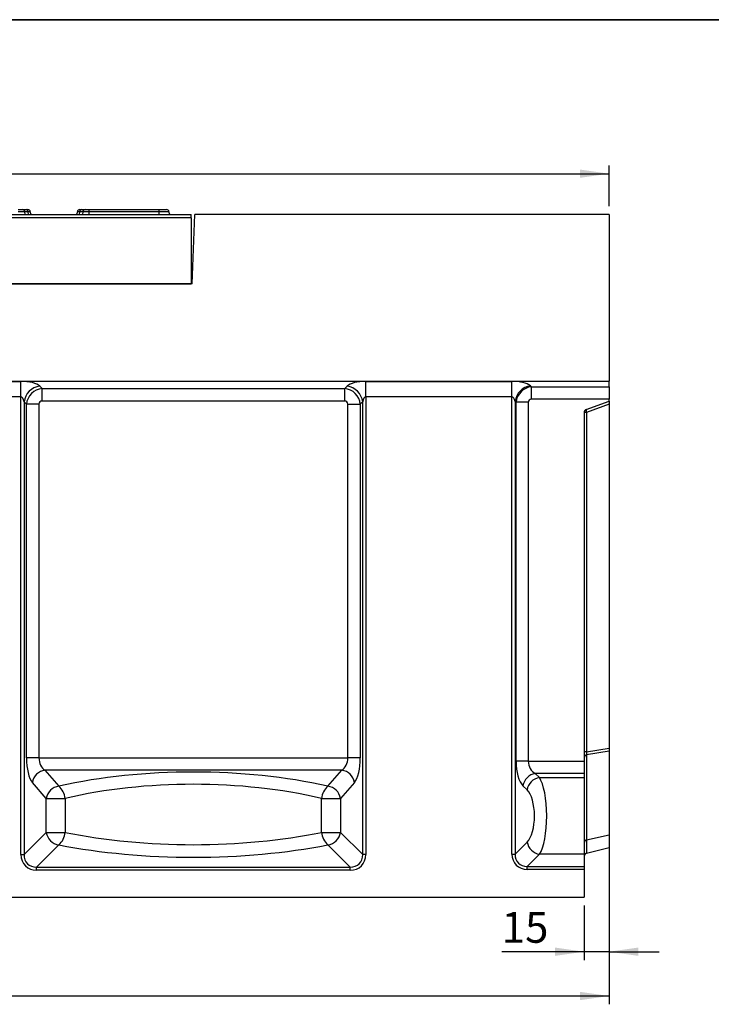
# Model space of a CAD drawing. Units: millimetres. Extents: x 8 to 453, y 1 to 291.
# Drawn here: x 165 to 248, y 173 to 291 of the extents above; entities that cross this region are included whole.
import ezdxf

# ---------------------------------------------------------------- set-up
doc = ezdxf.new("R2010")
doc.units = ezdxf.units.MM
doc.layers.add('FORMAT', color=7, linetype='Continuous')
doc.styles.add('SLDTEXTSTYLE1', font='TXT', dxfattribs={"width": 0.7})
doc.dimstyles.new('SLDDIMSTYLE0', dxfattribs={"dimtxt": 3.393075, "dimasz": 3.5, "dimexe": 0, "dimexo": 0.0625, "dimgap": 0.848269, "dimtad": 1, "dimlfac": 5, "dimrnd": 1e-09, "dimzin": 12, "dimdsep": 46, "dimtxsty": 'SLDTEXTSTYLE1', "dimsah": 1, "dimcen": 0.09, "dimadec": 0, "dimazin": 3, "dimtfac": 1, "dimtofl": 0, "dimtmove": 0, "dimatfit": 3, "dimfxl": 0, "dimfrac": 2, "dimtolj": 1, "dimtzin": 12, "dimarcsym": 0})
doc.dimstyles.new('SLDDIMSTYLE1', dxfattribs={"dimtxt": 3.393075, "dimasz": 3.5, "dimexe": 0, "dimexo": 0.0625, "dimgap": 0.848269, "dimtad": 1, "dimlfac": 5, "dimrnd": 1e-09, "dimzin": 12, "dimdsep": 46, "dimtxsty": 'SLDTEXTSTYLE1', "dimsah": 1, "dimcen": 0.09, "dimadec": 0, "dimazin": 3, "dimtfac": 1, "dimtmove": 0, "dimatfit": 0, "dimfxl": 0, "dimfrac": 2, "dimtolj": 1, "dimtzin": 12, "dimarcsym": 0})

# ---------------------------------------------------------------- blocks, each defined once
blk = doc.blocks.new('_D')
at = {"layer": 'FORMAT'}
for p, q in [((35.8, 268.58), (35.8, 273.5)), ((235.8, 268.58), (235.8, 273.5)), ((35.8, 272.5), (235.8, 272.5))]:
    blk.add_line(p, q, dxfattribs=at)
for points in [[(35.8, 272.5), (39.3, 272), (39.3, 273)], [(235.8, 272.5), (232.3, 273), (232.3, 272)]]:
    blk.add_solid(points, dxfattribs=at)
at = {"layer": 'FORMAT', "insert": (130.35, 277.28), "char_height": 3.704, "attachment_point": 1, "style": 'SLDTEXTSTYLE1'}
blk.add_mtext('1000', dxfattribs=at)
blk = doc.blocks.new('_D_1')
at = {"layer": 'FORMAT'}
for p, q in [((235.8, 202.47), (235.8, 172.71)), ((33.4, 184.58), (33.4, 172.71)), ((33.4, 173.71), (235.8, 173.71))]:
    blk.add_line(p, q, dxfattribs=at)
for points in [[(33.4, 173.71), (36.9, 173.21), (36.9, 174.21)], [(235.8, 173.71), (232.3, 174.21), (232.3, 173.21)]]:
    blk.add_solid(points, dxfattribs=at)
at = {"layer": 'FORMAT', "insert": (136.6, 178.49), "char_height": 3.704, "attachment_point": 1, "style": 'SLDTEXTSTYLE1'}
blk.add_mtext('1012', dxfattribs=at)
blk = doc.blocks.new('_D_2')
at = {"layer": 'FORMAT'}
for p, q in [((235.8, 202.47), (235.8, 178.03)), ((232.8, 184.58), (232.8, 178.03)), ((232.8, 179.03), (222.9, 179.03)), ((235.8, 179.03), (232.8, 179.03)), ((235.8, 179.03), (241.8, 179.03))]:
    blk.add_line(p, q, dxfattribs=at)
for points in [[(232.8, 179.03), (229.3, 179.53), (229.3, 178.53)], [(235.8, 179.03), (239.3, 178.53), (239.3, 179.53)]]:
    blk.add_solid(points, dxfattribs=at)
at = {"layer": 'FORMAT', "insert": (222.9, 183.81), "char_height": 3.704, "attachment_point": 1, "style": 'SLDTEXTSTYLE1'}
blk.add_mtext('15', dxfattribs=at)

msp = doc.modelspace()

# ---------------------------------------------------------------- linework, layer by layer
at = {"color": 7, "linetype": 'Continuous', "lineweight": 25}
for p, q in [((86.0017, 267.5831), (185.6017, 267.5831)), ((165.3165, 268.1831), (165.3166, 268.1831)), ((165.3642, 268.1831), (165.7439, 268.1831)), ((165.631, 267.5831), (165.6081, 267.9218)), ((166.2551, 267.9093), (166.2836, 267.5831)), ((166.2583, 267.5831), (166.2583, 267.5831)), ((171.8869, 267.5831), (171.9155, 267.9093)), ((171.9123, 267.5831), (171.9123, 267.5831)), ((172.4266, 268.1831), (172.7931, 268.1831)), ((172.5614, 267.906), (172.5395, 267.5831)), ((172.8539, 268.1831), (172.854, 268.1831)), ((173.3521, 267.9093), (173.3521, 268.1831)), ((173.3521, 268.1831), (181.7263, 268.1831)), ((181.7263, 267.9093), (173.3521, 267.9093)), ((181.7263, 267.9093), (181.7263, 268.1831)), ((181.7263, 268.1831), (182.6229, 268.1831)), ((181.7548, 267.5831), (181.7263, 267.9093)), ((182.9217, 267.9093), (182.9503, 267.5831)), ((185.6017, 267.1831), (185.6017, 267.5831)), ((185.7214, 259.2831), (186.0112, 267.5831)), ((235.8017, 267.5831), (186.0112, 267.5831)), ((235.8017, 267.5831), (235.8017, 247.5831)), ((185.6017, 267.1831), (86.0017, 267.1831)), ((185.6017, 267.1831), (185.6017, 259.2831)), ((185.8017, 261.5831), (185.6017, 261.5831)), ((185.7214, 259.2831), (85.882, 259.2831)), ((86.0017, 259.2831), (185.6017, 259.2831)), ((35.8017, 247.5831), (235.8017, 247.5831)), ((147.6722, 247.5525), (165.1311, 247.5525)), ((165.1311, 245.6731), (165.1311, 247.5525)), ((206.5722, 247.5525), (224.1312, 247.5525)), ((206.5722, 245.6731), (206.5722, 247.5525)), ((224.1312, 245.6731), (224.1312, 247.5525)), ((235.8017, 246.9108), (235.8017, 247.5831)), ((167.3864, 246.9778), (167.6718, 246.6924)), ((167.6718, 246.6924), (204.0316, 246.6924)), ((167.6718, 245.1889), (167.6718, 246.6924)), ((204.0316, 246.6924), (204.3169, 246.9778)), ((204.0316, 245.1889), (204.0316, 246.6924)), ((226.3404, 247.0203), (226.4681, 246.9108)), ((226.4681, 246.9108), (235.8017, 246.9108)), ((226.4681, 245.4073), (226.4681, 246.9108)), ((235.8017, 246.9108), (235.8017, 245.4073)), ((165.1311, 245.6731), (147.6722, 245.6731)), ((165.1311, 190.692), (165.1311, 245.6731)), ((165.507, 245.0984), (165.507, 190.692)), ((165.7924, 244.813), (165.507, 245.0984)), ((204.0316, 245.1889), (167.6718, 245.1889)), ((206.1963, 245.0984), (205.911, 244.813)), ((206.1963, 190.692), (206.1963, 245.0984)), ((224.1312, 245.6731), (206.5722, 245.6731)), ((206.5722, 245.6731), (206.5722, 190.692)), ((224.1312, 190.7536), (224.1312, 245.6731)), ((224.4994, 245.1409), (224.4994, 190.7536)), ((224.6189, 245.0385), (224.4994, 245.1409)), ((224.6189, 201.9164), (224.6189, 245.0385)), ((226.0917, 245.0385), (224.6189, 245.0385)), ((226.0917, 245.0385), (226.0917, 201.9164)), ((235.8017, 245.4073), (226.4681, 245.4073)), ((233.0649, 244.187), (235.8017, 245.1831)), ((235.8017, 245.1831), (235.8017, 245.4073)), ((235.8017, 245.1831), (235.8017, 244.7927)), ((165.7924, 202.3164), (165.7924, 244.813)), ((167.2959, 244.813), (165.7924, 244.813)), ((167.2959, 244.813), (167.2959, 202.3164)), ((204.4074, 202.3164), (204.4074, 244.813)), ((204.4074, 244.813), (205.911, 244.813)), ((205.911, 244.813), (205.911, 202.3164)), ((232.8017, 243.8111), (232.8017, 201.9164)), ((233.1049, 243.8111), (232.8017, 243.8111)), ((235.8017, 244.7927), (233.1049, 243.8111)), ((233.1049, 243.8111), (233.1049, 203.0256)), ((235.8017, 244.7927), (235.8017, 203.4738)), ((233.1049, 203.0256), (235.8017, 203.4738)), ((235.8017, 203.4738), (235.8017, 203.1156)), ((167.2959, 202.3164), (165.7924, 202.3164)), ((167.2959, 202.3164), (204.4074, 202.3164)), ((205.911, 202.3164), (204.4074, 202.3164)), ((233.1049, 203.0256), (232.8017, 203.0256)), ((235.8017, 203.1156), (233.1049, 202.6673)), ((233.1049, 202.6673), (233.1049, 192.4529)), ((235.8017, 203.1156), (235.8017, 193.0736)), ((226.0917, 201.9164), (224.6189, 201.9164)), ((226.0917, 201.9164), (232.8017, 201.9164)), ((232.8017, 201.9164), (232.8017, 200.4395)), ((203.6907, 200.8395), (168.0126, 200.8395)), ((168.0126, 200.8395), (169.6886, 198.9209)), ((202.0147, 198.9209), (203.6907, 200.8395)), ((232.8017, 200.4395), (226.9276, 200.4395)), ((226.9276, 200.4395), (227.4204, 199.9558)), ((227.4204, 199.9558), (232.8017, 199.9558)), ((232.8017, 200.4395), (232.8017, 199.9558)), ((232.8017, 199.9558), (232.8017, 190.7378)), ((168.1851, 197.444), (166.5091, 199.3626)), ((205.1942, 199.3626), (203.5182, 197.444)), ((225.9476, 198.4788), (225.4547, 198.9626)), ((168.1851, 193.37), (168.1851, 197.444)), ((168.1851, 197.444), (170.447, 197.444)), ((170.447, 197.444), (170.447, 193.37)), ((201.2563, 193.37), (201.2563, 197.444)), ((201.2563, 197.444), (203.5182, 197.444)), ((203.5182, 197.444), (203.5182, 193.37)), ((165.507, 190.692), (168.1851, 193.37)), ((168.1851, 193.37), (170.447, 193.37)), ((201.2563, 193.37), (203.5182, 193.37)), ((203.5182, 193.37), (206.1963, 190.692)), ((233.1049, 192.4529), (235.8017, 193.0736)), ((235.8017, 193.0736), (235.8017, 191.5311)), ((169.6886, 191.8665), (167.0105, 189.1885)), ((204.6928, 189.1885), (202.0147, 191.8665)), ((224.4994, 190.7536), (225.9564, 192.2106)), ((165.1311, 190.692), (165.507, 190.692)), ((206.5722, 190.692), (206.1963, 190.692)), ((224.1312, 190.7536), (224.4994, 190.7536)), ((227.4292, 190.7378), (225.9722, 189.2808)), ((232.8017, 190.7378), (227.4292, 190.7378)), ((232.8017, 190.7378), (232.8017, 189.2808)), ((233.1049, 190.8587), (235.8017, 191.5311)), ((225.9722, 188.9126), (225.9722, 189.2808)), ((225.9722, 189.2808), (232.8017, 189.2808)), ((232.8017, 189.2808), (232.8017, 188.9126)), ((167.0105, 188.8126), (167.0105, 189.1885)), ((167.0105, 189.1885), (204.6928, 189.1885)), ((204.6928, 188.8126), (167.0105, 188.8126)), ((204.6928, 188.8126), (204.6928, 189.1885)), ((232.8017, 188.9126), (225.9722, 188.9126)), ((232.8017, 188.9126), (232.8017, 185.5831)), ((33.4017, 185.5831), (232.8017, 185.5831))]:
    msp.add_line(p, q, dxfattribs=at)
at = {"color": 8, "linetype": 'Continuous', "lineweight": 25}
for p, q in [((166.0063, 267.8988), (165.5882, 267.8988)), ((166.0291, 267.5831), (166.0063, 267.8988)), ((172.1643, 267.8988), (172.1414, 267.5831)), ((172.5897, 267.8988), (172.1643, 267.8988)), ((233.1049, 192.4529), (233.1049, 190.8587))]:
    msp.add_line(p, q, dxfattribs=at)
at = {"color": 7, "linetype": 'Continuous', "lineweight": 25}
for centre, radius, start, end in [((165.3166, 267.8831), 0.3, 3.762509, 90.009307), ((165.7254, 267.9028), 0.2809, 359.187584, 86.205794), ((165.9562, 267.8831), 0.3, 5, 90), ((166.4669, 267.7831), 0.2, 185, 270), ((171.7037, 267.7831), 0.2, 270, 355), ((172.2143, 267.8831), 0.3, 90, 175), ((172.4452, 267.9028), 0.2809, 93.794206, 180.812416), ((172.8539, 267.8831), 0.3, 89.98708, 176.208), ((182.6229, 267.8831), 0.3, 5, 90), ((183.1335, 267.7831), 0.2, 185, 270), ((167.6702, 244.8146), 2.1817, 97.474449, 172.525551), ((204.0331, 244.8146), 2.1817, 7.474449, 82.525551), ((226.6891, 244.8373), 2.2107, 99.076459, 172.105501), ((233.2017, 243.8111), 0.4, 110, 180), ((233.5102, 244.0444), 0.4676, 162.240487, 209.920215), ((233.1779, 202.2981), 0.3764, 101.178472, 178.332859), ((168.2537, 199.0903), 1.7657, 97.847539, 171.130344), ((203.4496, 199.0903), 1.7657, 8.869656, 82.152461), ((227.2253, 198.6698), 1.7946, 99.549601, 170.610271), ((227.7181, 198.186), 1.7946, 99.549601, 170.610271), ((169.9297, 197.1717), 1.7657, 97.847539, 171.130344), ((168.1427, 197.1939), 2.3178, 6.193235, 48.166785), ((203.5606, 197.1939), 2.3178, 131.833215, 173.806765), ((201.7736, 197.1717), 1.7657, 8.869656, 82.152461), ((169.9157, 193.5971), 1.7454, 187.474449, 262.525551), ((168.2473, 193.5366), 2.206, 310.795963, 355.670398), ((203.4561, 193.5366), 2.206, 184.329602, 229.204037), ((201.7877, 193.5971), 1.7454, 277.474449, 352.525551), ((227.7294, 192.5109), 1.7983, 189.610528, 260.389472), ((233.1779, 192.0837), 0.3764, 101.178472, 178.332859), ((233.2017, 190.4706), 0.4, 104, 180)]:
    msp.add_arc(centre, radius, start, end, dxfattribs=at)
for centre, major_axis, ratio, start_param, end_param in [((169.0853, 325.3834), (0, 83.7438), 0.07005491, 3.95061728, 3.95598568), ((181.7194, 267.8831), (1.2023, 0.0261), 0.02161355, 0.00141887, 1.564619), ((165.1311, 246.679), (2.4, 0), 0.36397023, 0.34906585, 1.57079633), ((206.5722, 246.679), (2.4, 0), 0.36397023, 1.57079633, 2.7925268), ((224.1312, 246.679), (2.4, 0), 0.36397023, 0.40142573, 1.57079633), ((167.7216, 244.7632), (1.4142, 1.4142), 0.93624107, 0.84402127, 2.29757138), ((203.9818, 244.7632), (-1.4142, 1.4142), 0.93624107, 3.98561393, 5.43916403), ((226.5262, 244.9816), (1.3019, 1.5183), 0.92739865, 0.77652094, 2.21327835), ((165.1311, 244.7996), (0, 0.8735), 0.4579129, 5.06145483, 6.28318531), ((167.7216, 244.7632), (0.3181, -0.3181), 0.88912649, 2.4148176, 3.86836771), ((203.9818, 244.7632), (-0.3181, -0.3181), 0.88912649, 2.4148176, 3.86836771), ((206.5722, 244.7996), (0, 0.8735), 0.4579129, 0, 1.22173048), ((224.1312, 244.7996), (0, 0.8735), 0.4579129, 5.11381471, 6.28318531), ((226.5262, 244.9816), (0.3479, -0.2983), 0.87282062, 2.34731727, 3.78407467), ((166.9571, 202.3164), (0, 3.2), 0.36397023, 1.57079633, 2.74680153), ((168.4606, 202.3164), (0, 1.6), 0.72794047, 1.57079633, 2.74680153), ((203.2427, 202.3164), (0, 1.6), 0.72794047, 3.53638377, 4.71238898), ((204.7462, 202.3164), (0, 3.2), 0.36397023, 3.53638377, 4.71238898), ((233.2017, 203.0578), (0.0724, 0.4164), 0.21392124, 1.68527905, 2.82193409), ((185.8517, 186.41), (34.1, 0), 0.41666667, 1.07697963, 2.06461303), ((225.9772, 201.9164), (0, 3.2), 0.42447482, 1.57079633, 2.74680153), ((227.45, 201.9164), (0, 1.6), 0.84894963, 1.57079633, 2.74680153), ((226.8653, 195.3404), (0, 5), 0.28864288, 3.54301838, 5.88839419), ((185.8517, 184.9331), (32.5, 0), 0.43717949, 1.07697963, 2.06461303), ((225.3925, 195.3404), (0, 3.4), 0.42447482, 3.54301838, 5.88839419), ((185.8517, 204.2986), (32.5, 0), 0.38188877, 4.21857228, 5.20620568), ((185.8517, 202.7951), (34.1, 0), 0.36397023, 4.21857228, 5.20620568), ((167.2595, 190.9409), (-1.5906, -1.5906), 0.88912649, 5.55641025, 7.00996036), ((167.2595, 190.9409), (1.3391, 1.3391), 0.84488532, 2.4148176, 3.86836771), ((204.4438, 190.9409), (1.5906, -1.5906), 0.88912649, 5.55641025, 7.00996036), ((204.4438, 190.9409), (-1.3391, 1.3391), 0.84488532, 2.4148176, 3.86836771), ((226.3039, 191.0853), (-1.6495, -1.6495), 0.85738017, 5.57442225, 6.99194837), ((226.3039, 191.0853), (1.407, 1.407), 0.80412701, 2.43282959, 3.85035571)]:
    msp.add_ellipse(centre, major_axis=major_axis, ratio=ratio, start_param=start_param, end_param=end_param, dxfattribs=at)
for points, knots in [([(164.8184, 268.1831), (164.8484, 268.1831), (164.9094, 268.1831), (164.9951, 268.1831), (165.0737, 268.1831), (165.1421, 268.1831), (165.2019, 268.1831), (165.2504, 268.1831), (165.2873, 268.1831), (165.309, 268.1831), (165.3183, 268.1831), (165.3161, 268.1831), (165.3158, 268.1831)], [0, 0, 0, 0, 0.11501694, 0.2339922, 0.33974186, 0.4485623, 0.5547532, 0.66405265, 0.77069546, 0.88046209, 0.98710036, 1, 1, 1, 1]), ([(165.6155, 267.9029), (165.6156, 267.903), (165.6164, 267.9039), (165.6141, 267.905), (165.6096, 267.9058), (165.6085, 267.906)], [0, 0, 0, 0, 0.13885774, 0.80078603, 1, 1, 1, 1]), ([(165.7439, 268.1831), (165.7865, 268.1831), (165.9145, 268.1831), (165.9395, 268.1831), (165.9562, 268.1831)], [0, 0, 0, 0, 0.3328942, 1, 1, 1, 1]), ([(166.2551, 267.9093), (166.2498, 267.9084), (166.2393, 267.9066), (166.1659, 267.9036), (166.0837, 267.9009), (166.0321, 267.8995), (166.0063, 267.8988)], [0, 0, 0, 0, 0.32912292, 0.66777873, 0.83330886, 1, 1, 1, 1]), ([(172.1643, 267.8988), (172.1155, 267.9002), (172.0166, 267.903), (171.932, 267.9065), (171.9209, 267.9084), (171.9155, 267.9093)], [0, 0, 0, 0, 0.33037908, 0.67034953, 1, 1, 1, 1]), ([(172.2143, 268.1831), (172.219, 268.1831), (172.2285, 268.1831), (172.2999, 268.1831), (172.3839, 268.1831), (172.4266, 268.1831)], [0, 0, 0, 0, 0.32957371, 0.65998522, 1, 1, 1, 1]), ([(172.5615, 267.9061), (172.5587, 267.9054), (172.5546, 267.9043), (172.5552, 267.9032), (172.5554, 267.9029)], [0, 0, 0, 0, 0.68497044, 1, 1, 1, 1]), ([(172.8622, 268.1831), (172.8612, 268.1831), (172.859, 268.1831), (172.9233, 268.1831), (173.0345, 268.1831), (173.1841, 268.1831), (173.2961, 268.1831), (173.3521, 268.1831)], [0, 0, 0, 0, 0.14334491, 0.3572902, 0.57119041, 0.7856077, 1, 1, 1, 1])]:
    msp.add_open_spline(points, degree=3, knots=knots, dxfattribs=at)
at = {"color": 8, "linetype": 'Continuous', "lineweight": 25}
for points, knots in [([(165.6085, 267.906), (165.6064, 267.9065), (165.6013, 267.9076), (165.5815, 267.9098), (165.5501, 267.9118), (165.5079, 267.9133), (165.4593, 267.9146), (165.4014, 267.9154), (165.3355, 267.9158), (165.2649, 267.9159), (165.1876, 267.9155), (165.1038, 267.9146), (165.0367, 267.9137), (164.9659, 267.9125), (164.8929, 267.911), (164.8433, 267.9098), (164.8184, 267.9093)], [0, 0, 0, 0, 0.04195556, 0.09976199, 0.21734897, 0.27727208, 0.33488507, 0.45207224, 0.51178744, 0.5691695, 0.68587279, 0.74533246, 0.80766923, 0.87051443, 0.93497639, 1, 1, 1, 1]), ([(173.3521, 267.9093), (173.3301, 267.9098), (173.286, 267.9108), (173.2197, 267.9122), (173.1535, 267.9133), (173.0889, 267.9143), (173.0056, 267.9153), (172.9268, 267.9158), (172.8544, 267.9158), (172.7869, 267.9156), (172.727, 267.9149), (172.6763, 267.9137), (172.632, 267.9123), (172.5973, 267.9104), (172.5738, 267.9081), (172.5637, 267.9068), (172.5616, 267.9061), (172.5615, 267.9061)], [0, 0, 0, 0, 0.0574402, 0.11527633, 0.1743619, 0.23387958, 0.29136291, 0.40827836, 0.46785027, 0.52519488, 0.64181892, 0.70123627, 0.75855012, 0.87510415, 0.93448094, 0.99775625, 1, 1, 1, 1])]:
    msp.add_open_spline(points, degree=3, knots=knots, dxfattribs=at)
at = {"layer": 'FORMAT', "color": 7, "lineweight": 35}
msp.add_line((20, 291), (415, 291), dxfattribs=at)

# ---------------------------------------------------------------- dimensions: what is measured, and where the dimension line sits
at = {"layer": 'FORMAT'}
for base, p1, p2, dimstyle, picture, middle in [((235.8017, 272.5002), (35.8017, 267.5831), (235.8017, 267.5831), 'SLDDIMSTYLE0', '_D', (134.325, 272.5002)), ((235.8017, 173.7119), (33.4017, 185.5831), (235.8017, 203.4738), 'SLDDIMSTYLE0', '_D_1', (140.2114, 173.7119)), ((232.8017, 179.0341), (235.8017, 203.4738), (232.8017, 185.5831), 'SLDDIMSTYLE1', '_D_2', (224.5837, 179.0341))]:
    dim = msp.add_linear_dim(base=base, p1=p1, p2=p2, dimstyle=dimstyle, dxfattribs=at)
    dim.commit()
    dim.dimension.update_dxf_attribs({"geometry": picture, "text_midpoint": middle, "dimtype": 160})

doc.saveas('drawing.dxf')
